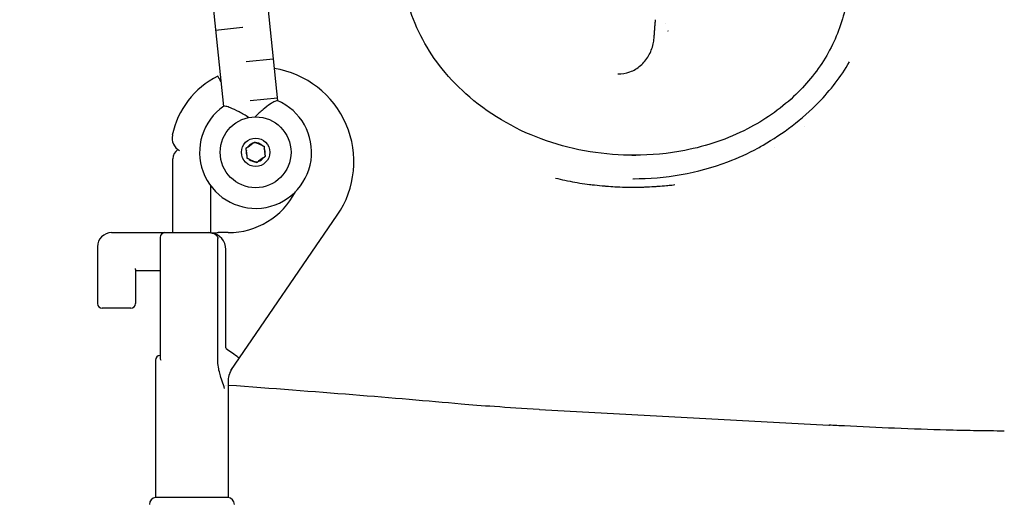
# Model space of a CAD drawing. Units: millimetres. Extents: x -17 to 8009, y 6 to 3928.
# Drawn here: x 4363 to 4467, y 2009 to 2060 of the extents above; entities that cross this region are included whole.
import ezdxf

# ---------------------------------------------------------------- set-up
doc = ezdxf.new("R2010")
doc.units = ezdxf.units.MM
doc.styles.get("Standard").update_dxf_attribs({"font": 'Square-721-BT.ttf'})
doc.dimstyles.new('OLCU', dxfattribs={"dimtxt": 300, "dimasz": 150, "dimexe": 0.18, "dimexo": 0.0625, "dimgap": 50, "dimtad": 1, "dimdec": 0, "dimlfac": 0.1, "dimrnd": 5, "dimzin": 0, "dimdsep": 46, "dimtxsty": 'Standard', "dimcen": 0.09, "dimse1": 1, "dimse2": 1, "dimadec": 0, "dimazin": 0, "dimtfac": 1, "dimtdec": 0, "dimtofl": 0, "dimtmove": 0, "dimatfit": 3, "dimfxl": 1, "dimtolj": 1, "dimtzin": 0, "dimarcsym": 0})

# ---------------------------------------------------------------- blocks, each defined once
blk = doc.blocks.new('*D15')
at = {"color": 0, "lineweight": -2, "transparency": 16777216}
blk.add_line((402.79, 3702.87), (7928.56, 3702.87), dxfattribs=at)
at = {"color": 0, "transparency": 16777216}
for points in [[(402.79, 3716.21), (402.79, 3689.54), (322.79, 3702.87)], [(7928.56, 3716.21), (7928.56, 3689.54), (8008.56, 3702.87)]]:
    blk.add_solid(points, dxfattribs=at)
at = {"layer": 'Defpoints', "color": 0, "transparency": 16777216}
for p in [(8008.56, 3702.87), (322.79, 1700.8), (8008.56, 1700.8)]:
    blk.add_point(p, dxfattribs=at)
at = {"color": 0, "transparency": 16777216, "insert": (4165.67, 3829.69), "char_height": 150, "attachment_point": 5}
blk.add_mtext('\\A1;770', dxfattribs=at)
blk = doc.blocks.new('*D16')
at = {"color": 0, "lineweight": -2, "transparency": 16777216}
blk.add_line((208.36, 3526.17), (208.36, 85.94), dxfattribs=at)
at = {"color": 0, "transparency": 16777216}
for points in [[(195.02, 3526.17), (221.69, 3526.17), (208.36, 3606.17)], [(195.02, 85.94), (221.69, 85.94), (208.36, 5.94)]]:
    blk.add_solid(points, dxfattribs=at)
at = {"layer": 'Defpoints', "color": 0, "transparency": 16777216}
for p in [(4723.14, 3606.17), (208.36, 5.94), (4723.14, 5.94)]:
    blk.add_point(p, dxfattribs=at)
at = {"color": 0, "transparency": 16777216, "insert": (81.44, 1806.06), "char_height": 150, "attachment_point": 5, "rotation": 90}
blk.add_mtext('\\A1;360', dxfattribs=at)

msp = doc.modelspace()

# ---------------------------------------------------------------- linework, layer by layer
for p, q in [((4387.79, 2073.67), (4390.11, 2051.37)), ((4382.61, 2067.98), (4384.4, 2050.77)), ((4383.55, 2058.86), (4386.41, 2059.16)), ((4386.41, 2059.16), (4386.42, 2059.16)), ((4431.19, 2059.54), (4431.19, 2059.54)), ((4386.8, 2055.48), (4386.79, 2055.48)), ((4389.66, 2055.78), (4386.8, 2055.48)), ((4386.8, 2055.48), (4386.8, 2055.48)), ((4390.09, 2051.65), (4387.23, 2051.35)), ((4445.91, 2048.67), (4445.91, 2048.67)), ((4386.88, 2045.52), (4386.81, 2046.12)), ((4386.99, 2046.51), (4387.48, 2046.87)), ((4387.9, 2046.91), (4388.46, 2046.66)), ((4388.71, 2046.32), (4388.77, 2045.71)), ((4442.67, 2046.39), (4442.67, 2046.39)), ((4379.04, 2037.42), (4379.04, 2045.22)), ((4387.68, 2044.92), (4387.13, 2045.17)), ((4388.6, 2045.32), (4388.11, 2044.97)), ((4427.63, 2045.62), (4428.03, 2045.62)), ((4383.04, 2037.41), (4383.04, 2042.38)), ((4385.17, 2022.83), (4396.44, 2039.26)), ((4372.55, 2037.42), (4382.85, 2037.42)), ((4377.69, 2036.92), (4377.69, 2024.16)), ((4383.79, 2023.99), (4383.79, 2036.8)), ((4384.89, 2037.42), (4383.84, 2037.42)), ((4371.05, 2035.92), (4371.05, 2029.92)), ((4384.64, 2025.24), (4384.64, 2035.62)), ((4375.07, 2033.52), (4375.07, 2029.92)), ((4375.07, 2033.42), (4377.69, 2033.42)), ((4374.57, 2029.42), (4371.55, 2029.42)), ((4377.19, 2023.92), (4377.19, 2009.42)), ((4384.58, 2021.28), (4384.58, 2021.28)), ((4384.66, 2021.28), (4384.66, 2021.28)), ((4384.89, 2021.8), (4384.89, 2021.8)), ((4384.89, 2021.8), (4384.89, 2009.42)), ((4417.83, 2018.72), (4448.46, 2017.05)), ((4377.19, 2009.42), (4384.89, 2009.42))]:
    msp.add_line(p, q)
for radius in [3.75, 1.5]:
    msp.add_circle((4387.79, 2045.92), radius)
for centre, radius, start, end in [((4388.19, 2044.92), 10, 325.5688, 80.9668), ((4387.79, 2045.92), 9, 116.5035, 168.463), ((4387.79, 2045.92), 5.93, 124.7292, 67.2164), ((4380.45, 2047.42), 1.5, 168.463, 240.8566), ((4380.24, 2045.22), 1.2, 124.5933, 180), ((4387.79, 2045.92), 1, 168.2665, 203.6791), ((4387.79, 2045.92), 1, 48.2665, 142.5296), ((4387.79, 2045.92), 1, 348.2665, 23.6791), ((4387.79, 2045.92), 1, 228.2665, 319.1831), ((4384.89, 2045.42), 8, 270, 332.6833), ((4372.55, 2035.92), 1.5, 90, 180), ((4378.19, 2036.92), 0.5, 90, 180), ((4382.84, 2035.62), 1.8, 0, 81.8727), ((4371.55, 2029.92), 0.5, 180, 270), ((4374.57, 2029.92), 0.5, 270, 0), ((4377.69, 2023.92), 0.5, 90.753, 180), ((4449.82, 2042.01), 25, 266.8812, 267.0404), ((4377.29, 2008.67), 0.75, 97.6623, 180), ((4384.79, 2008.67), 0.75, 0, 82.3377)]:
    msp.add_arc(centre, radius, start, end)
for centre, major_axis, ratio, start_param, end_param in [((4432.11, 2058.84), (2.03, -1.21), 0.18358, 4.472264, 4.490097), ((4432.12, 2058.85), (0.89, -2.2), 0.278272, 4.62771, 4.645539), ((4426.99, 2065.67), (23.4, -3.13), 0.846482, 4.855904, 4.860656), ((4410.32, 2062.69), (-25.63, -37.57), 0.039509, 6.225332, 6.28305), ((4384.58, 2025.14), (1.48, -1.02), 0.019813, 0, 1.513078)]:
    msp.add_ellipse(centre, major_axis=major_axis, ratio=ratio, start_param=start_param, end_param=end_param)
for points, knots in [([(4432.79, 2084.88), (4433.43, 2084.71), (4434.06, 2084.53), (4437.66, 2083.34), (4440.54, 2081.82), (4444.08, 2078.91), (4445.1, 2077.91), (4447.61, 2074.92), (4448.92, 2072.66), (4450.36, 2068.29), (4450.67, 2066.16), (4450.57, 2063.8), (4450.55, 2063.51), (4450.44, 2062.36), (4450.29, 2061.49), (4449.66, 2058.98), (4448.97, 2057.36), (4447.16, 2054.38), (4446.02, 2053), (4443.28, 2050.45), (4441.61, 2049.3), (4437.77, 2047.33), (4435.52, 2046.57), (4431.47, 2045.78), (4429.66, 2045.61), (4427.86, 2045.62)], [0.791931, 0.791931, 0.791931, 0.791931, 0.999587, 0.999587, 1.986513, 1.986513, 2.421789, 2.421789, 3.185871, 3.185871, 3.809072, 3.809072, 3.895897, 3.895897, 4.157145, 4.157145, 4.677538, 4.677538, 5.216349, 5.216349, 5.834377, 5.834377, 6.568509, 6.568509, 7.139009, 7.139009, 7.139009, 7.139009]), ([(4427.94, 2045.62), (4424.77, 2045.59), (4421.57, 2046.1), (4415.65, 2048.15), (4412.84, 2049.71), (4409.4, 2052.66), (4408.41, 2053.66), (4406.01, 2056.66), (4404.78, 2058.91), (4403.8, 2062.08), (4403.61, 2062.89), (4403.48, 2063.72)], [0, 0, 0, 0, 1.00293, 1.00293, 1.986713, 1.986713, 2.420226, 2.420226, 3.174601, 3.174601, 3.424249, 3.424249, 3.424249, 3.424249]), ([(4429.97, 2058), (4429.98, 2058.13), (4429.99, 2058.26), (4430.01, 2058.52), (4430.02, 2058.65), (4430.04, 2058.91), (4430.05, 2059.04), (4430.07, 2059.3), (4430.08, 2059.43), (4430.1, 2059.69), (4430.11, 2059.82), (4430.12, 2059.95)], [6.23413542, 6.23413542, 6.23413542, 6.23413542, 6.23678307, 6.23678307, 6.23943072, 6.23943072, 6.24207836, 6.24207836, 6.24472601, 6.24472601, 6.24734508, 6.24734508, 6.24734508, 6.24734508]), ([(4426.13, 2054.21), (4426.56, 2054.2), (4427, 2054.28), (4427.82, 2054.58), (4428.2, 2054.8), (4428.87, 2055.38), (4429.16, 2055.73), (4429.61, 2056.51), (4429.78, 2056.94), (4429.92, 2057.58), (4429.95, 2057.79), (4429.97, 2057.99)], [0, 0, 0, 0, 0.149256, 0.149256, 0.2958884, 0.2958884, 0.4401626, 0.4401626, 0.5796957, 0.5796957, 0.6417855, 0.6417855, 0.6417855, 0.6417855]), ([(4441.53, 2046.69), (4443.62, 2047.89), (4445.65, 2049.41), (4448.64, 2052.49), (4449.76, 2053.93), (4450.67, 2055.49)], [0, 0, 0, 0, 0.756797, 0.756797, 1.297666, 1.297666, 1.297666, 1.297666]), ([(4384.12, 2053.38), (4384.11, 2053.41), (4384.09, 2053.43), (4384.08, 2053.46), (4384.07, 2053.48), (4384.06, 2053.49), (4384.05, 2053.51), (4384.03, 2053.55), (4384.01, 2053.59), (4383.99, 2053.62), (4383.97, 2053.66), (4383.95, 2053.7), (4383.93, 2053.73), (4383.92, 2053.76), (4383.9, 2053.79), (4383.88, 2053.82), (4383.88, 2053.83), (4383.87, 2053.84), (4383.86, 2053.85), (4383.85, 2053.88), (4383.84, 2053.9), (4383.83, 2053.91), (4383.81, 2053.93), (4383.81, 2053.94), (4383.8, 2053.95), (4383.79, 2053.96), (4383.79, 2053.97), (4383.78, 2053.97), (4383.78, 2053.97), (4383.78, 2053.97), (4383.78, 2053.97)], [-0.1622727, -0.1622727, -0.1622727, -0.1622727, -0.1503562, -0.1503562, -0.1503562, -0.1423618, -0.1423618, -0.1423618, -0.1232631, -0.1232631, -0.1232631, -0.1027064, -0.1027064, -0.1027064, -0.081876, -0.081876, -0.081876, -0.0720223, -0.0720223, -0.0720223, -0.0512352, -0.0512352, -0.0512352, -0.0303994, -0.0303994, -0.0303994, -0.0100069, -0.0100069, -0.0100069, 0.0007663, 0.0007663, 0.0007663, 0.0007663]), ([(4390.09, 2051.38), (4390.05, 2051.4), (4389.96, 2051.37), (4389.7, 2051.25), (4389.53, 2051.15), (4389.11, 2050.86), (4388.85, 2050.66), (4388.32, 2050.22), (4388.03, 2049.96), (4387.75, 2049.67)], [0, 0, 0, 0, 1.82779, 1.82779, 3.768337, 3.768337, 5.985165, 5.985165, 8.241085, 8.241085, 8.241085, 8.241085]), ([(4387.06, 2049.59), (4386.71, 2049.83), (4386.36, 2050.03), (4385.71, 2050.37), (4385.41, 2050.51), (4384.95, 2050.7), (4384.78, 2050.75), (4384.53, 2050.81), (4384.45, 2050.81), (4384.42, 2050.79)], [0.570104, 0.570104, 0.570104, 0.570104, 3.196343, 3.196343, 5.851528, 5.851528, 7.839618, 7.839618, 9.765784, 9.765784, 9.765784, 9.765784]), ([(4427.74, 2043.13), (4431.14, 2043.12), (4434.59, 2043.71), (4438.87, 2045.33), (4439.92, 2045.81), (4440.94, 2046.36)], [0, 0, 0, 0, 1.09215, 1.09215, 1.460289, 1.460289, 1.460289, 1.460289]), ([(4419.53, 2043.19), (4419.86, 2043.11), (4420.19, 2043.04), (4420.52, 2042.97), (4420.62, 2042.95), (4420.72, 2042.93), (4420.82, 2042.91), (4421.16, 2042.84), (4421.5, 2042.78), (4421.84, 2042.72), (4421.93, 2042.7), (4422.03, 2042.69), (4422.12, 2042.67), (4422.46, 2042.62), (4422.81, 2042.57), (4423.15, 2042.53), (4423.24, 2042.52), (4423.33, 2042.5), (4423.42, 2042.49), (4423.77, 2042.45), (4424.11, 2042.42), (4424.46, 2042.38), (4424.56, 2042.37), (4424.67, 2042.37), (4424.77, 2042.36), (4424.82, 2042.35), (4424.87, 2042.35), (4424.93, 2042.34), (4425.23, 2042.32), (4425.53, 2042.3), (4425.83, 2042.28), (4426.19, 2042.26), (4426.54, 2042.25), (4426.89, 2042.24), (4426.99, 2042.24), (4427.09, 2042.24), (4427.19, 2042.24), (4427.4, 2042.23), (4427.61, 2042.23), (4427.82, 2042.23), (4428.06, 2042.23), (4428.31, 2042.23), (4428.56, 2042.24), (4428.7, 2042.24), (4428.84, 2042.25), (4428.98, 2042.25), (4429.31, 2042.26), (4429.64, 2042.28), (4429.96, 2042.3), (4430.11, 2042.31), (4430.25, 2042.32), (4430.39, 2042.33), (4430.69, 2042.35), (4430.99, 2042.37), (4431.28, 2042.4), (4431.47, 2042.42), (4431.66, 2042.44), (4431.84, 2042.46), (4431.96, 2042.47), (4432.07, 2042.48), (4432.18, 2042.5)], [-1.348365, -1.348365, -1.348365, -1.348365, -1.241322, -1.241322, -1.241322, -1.208081, -1.208081, -1.208081, -1.097857, -1.097857, -1.097857, -1.067796, -1.067796, -1.067796, -0.956615, -0.956615, -0.956615, -0.927266, -0.927266, -0.927266, -0.815792, -0.815792, -0.815792, -0.783084, -0.783084, -0.783084, -0.765954, -0.765954, -0.765954, -0.669696, -0.669696, -0.669696, -0.556724, -0.556724, -0.556724, -0.525628, -0.525628, -0.525628, -0.458274, -0.458274, -0.458274, -0.378928, -0.378928, -0.378928, -0.33385, -0.33385, -0.33385, -0.228575, -0.228575, -0.228575, -0.18265, -0.18265, -0.18265, -0.087402, -0.087402, -0.087402, -0.02723, -0.02723, -0.02723, 0.009066, 0.009066, 0.009066, 0.009066]), ([(4382.87, 2037.42), (4382.87, 2037.42), (4382.88, 2037.42), (4382.91, 2037.42), (4382.94, 2037.42), (4383.08, 2037.41), (4383.21, 2037.41), (4383.51, 2037.41), (4383.64, 2037.41), (4383.78, 2037.42), (4383.81, 2037.42), (4383.84, 2037.42), (4383.84, 2037.42), (4383.84, 2037.42)], [-0.145006, -0.145006, -0.145006, -0.145006, -0.1441741, -0.1441741, -0.1299329, -0.1299329, -0.072087, -0.072087, -0.0142412, -0.0142412, 0, 0, 0.0008319, 0.0008319, 0.0008319, 0.0008319]), ([(4383.1, 2037.4), (4383.17, 2037.39), (4383.23, 2037.37), (4383.41, 2037.31), (4383.5, 2037.25), (4383.66, 2037.12), (4383.71, 2037.06), (4383.75, 2036.97), (4383.77, 2036.93), (4383.78, 2036.87), (4383.79, 2036.83), (4383.79, 2036.8)], [-0.07241298, -0.07241298, -0.07241298, -0.07241298, -0.06057558, -0.06057558, -0.04058188, -0.04058188, -0.02053448, -0.02053448, -0.00999555, -0.00999555, 0, 0, 0, 0]), ([(4377.69, 2024.16), (4377.69, 2024.13), (4377.69, 2024.1), (4377.71, 2024.02), (4377.73, 2023.97), (4377.76, 2023.92), (4377.76, 2023.92), (4377.76, 2023.92)], [0.17976431, 0.17976431, 0.17976431, 0.17976431, 0.19766925, 0.19766925, 0.22423457, 0.22423457, 0.22479554, 0.22479554, 0.22479554, 0.22479554]), ([(4384.5, 2020.93), (4384.5, 2020.93), (4384.5, 2020.94), (4384.43, 2021.18), (4384.34, 2021.42), (4384.15, 2021.99), (4384.07, 2022.25), (4383.93, 2022.77), (4383.81, 2023.23), (4383.79, 2023.77)], [-0.3271536, -0.3271536, -0.3271536, -0.3271536, -0.3264795, -0.3264795, -0.2481626, -0.2481626, -0.163672, -0.163672, 0, 0, 0, 0]), ([(4385.24, 2022.93), (4385.24, 2022.93), (4385.24, 2022.93), (4385.24, 2022.92), (4385.24, 2022.92), (4385.24, 2022.92), (4385.24, 2022.91), (4385.23, 2022.9), (4385.22, 2022.89), (4385.19, 2022.85), (4385.17, 2022.82), (4385.1, 2022.69), (4385.05, 2022.58), (4384.94, 2022.26), (4384.89, 2022.03), (4384.89, 2021.8)], [0, 0, 0, 0, 0.0004052, 0.0004052, 0.0008183, 0.0008183, 0.0020574, 0.0020574, 0.0057744, 0.0057744, 0.0169292, 0.0169292, 0.0504975, 0.0504975, 0.1197709, 0.1197709, 0.1197709, 0.1197709]), ([(4417.8, 2018.72), (4416.11, 2018.81), (4414.51, 2018.91), (4411.77, 2019.1), (4410.6, 2019.19), (4409.54, 2019.28)], [0.003923, 0.003923, 0.003923, 0.003923, 0.541993, 0.541993, 1.037119, 1.037119, 1.037119, 1.037119]), ([(4467.05, 2016.43), (4466.07, 2016.43), (4464.98, 2016.44), (4462.88, 2016.48), (4461.91, 2016.5), (4459.19, 2016.58), (4457.32, 2016.65), (4453.68, 2016.79), (4451.86, 2016.88), (4449.58, 2016.99), (4449.04, 2017.02), (4448.5, 2017.05)], [0, 0, 0, 0, 0.449057, 0.449057, 0.788342, 0.788342, 1.356958, 1.356958, 1.888724, 1.888724, 2.057482, 2.057482, 2.057482, 2.057482])]:
    msp.add_open_spline(points, degree=3, knots=knots)
for points, weights in [([(4386.79, 2046.37), (4386.89, 2046.44), (4386.99, 2046.51)], [1.02828298069, 1.0210649254, 1]), ([(4386.81, 2046.12), (4386.8, 2046.24), (4386.79, 2046.37)], [1, 1.02106492541, 1.0282829807]), ([(4387.48, 2046.87), (4387.58, 2046.94), (4387.68, 2047.01)], [1, 1.0210649254, 1.02828298068]), ([(4387.68, 2047.01), (4387.8, 2046.96), (4387.9, 2046.91)], [1.02828298067, 1.02106492539, 1]), ([(4388.46, 2046.66), (4388.57, 2046.62), (4388.68, 2046.56)], [1, 1.02106492543, 1.02828298073]), ([(4388.68, 2046.56), (4388.7, 2046.44), (4388.71, 2046.32)], [1.02828298068, 1.0210649254, 1]), ([(4386.9, 2045.27), (4386.89, 2045.4), (4386.88, 2045.52)], [1.02828298071, 1.02106492542, 1]), ([(4387.13, 2045.17), (4387.02, 2045.22), (4386.9, 2045.27)], [1, 1.0210649254, 1.02828298069]), ([(4388.8, 2045.47), (4388.69, 2045.39), (4388.6, 2045.32)], [1.02828298069, 1.0210649254, 1]), ([(4388.77, 2045.71), (4388.79, 2045.6), (4388.8, 2045.47)], [1, 1.02106492543, 1.02828298073]), ([(4387.91, 2044.82), (4387.79, 2044.88), (4387.68, 2044.92)], [1.02828298073, 1.02106492543, 1]), ([(4388.11, 2044.97), (4388.01, 2044.9), (4387.91, 2044.82)], [1, 1.02106492539, 1.02828298068])]:
    msp.add_rational_spline(points, weights, degree=2)
for points in [[(4440.94, 2046.36), (4441.14, 2046.47), (4441.33, 2046.57), (4441.52, 2046.68)], [(4427.79, 2045.62), (4427.75, 2045.62), (4427.72, 2045.62), (4427.68, 2045.62)], [(4427.83, 2043.13), (4427.84, 2043.13), (4427.86, 2043.13), (4427.87, 2043.13)], [(4373.83, 2037.39), (4373.84, 2037.39), (4373.84, 2037.39), (4373.84, 2037.39)], [(4383.1, 2037.4), (4383.02, 2037.41), (4382.93, 2037.42), (4382.85, 2037.42)], [(4375.07, 2033.52), (4375.07, 2033.55), (4375.07, 2033.59), (4375.06, 2033.62)], [(4383.79, 2023.77), (4383.79, 2023.85), (4383.79, 2023.92), (4383.79, 2023.99)], [(4409.54, 2019.28), (4402.52, 2019.91), (4394.19, 2020.58), (4384.89, 2021.26)]]:
    msp.add_open_spline(points, degree=3)

# ---------------------------------------------------------------- dimensions: what is measured, and where the dimension line sits
dim = msp.add_linear_dim(base=(8008.56, 3702.87), p1=(322.79, 1700.8), p2=(8008.56, 1700.8), text='770', dimstyle='OLCU', override={"dimtxt": 150, "dimasz": 80})
dim.commit()
dim.dimension.update_dxf_attribs({"geometry": '*D15', "text_midpoint": (4165.67, 3829.69)})
dim = msp.add_linear_dim(base=(208.36, 5.94), p1=(4723.14, 3606.17), p2=(4723.14, 5.94), angle=90, text='360', dimstyle='OLCU', override={"dimtxt": 150, "dimasz": 80})
dim.commit()
dim.dimension.update_dxf_attribs({"geometry": '*D16', "text_midpoint": (81.44, 1806.06)})

doc.saveas('drawing.dxf')
